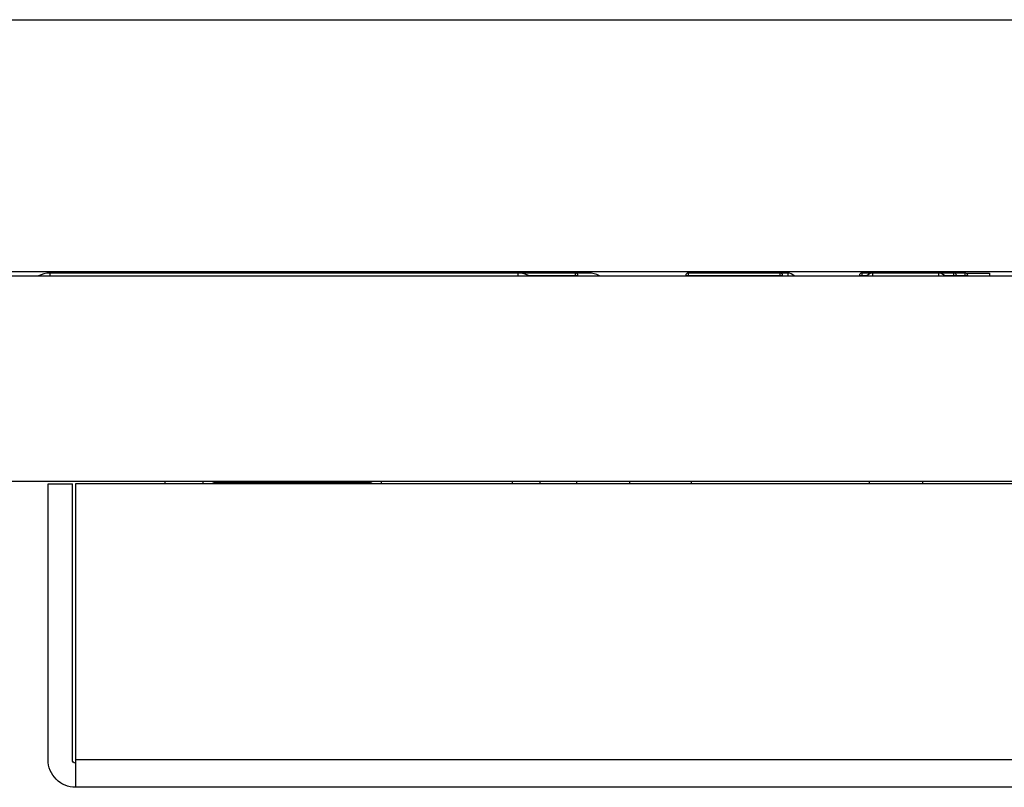
# Model space of a CAD drawing. Units: inches. Extents: x 0.4 to 16.6, y 0.2 to 10.8.
# Drawn here: x 3.8 to 4, y 8.5 to 8.7 of the extents above; entities that cross this region are included whole.
import ezdxf

# ---------------------------------------------------------------- set-up
doc = ezdxf.new("R2010")
doc.units = ezdxf.units.IN
doc.header["$MEASUREMENT"] = 0

msp = doc.modelspace()

# ---------------------------------------------------------------- linework, layer by layer
at = {"color": 7, "linetype": 'Continuous', "lineweight": 25}
for p, q in [((2.8032625757, 8.7234707724), (4.9248374211, 8.7234707724)), ((2.8032625757, 8.6620707742), (4.9248374211, 8.6620707742)), ((3.7418181741, 8.6609897019), (4.9150465075, 8.6609897019)), ((3.87691942, 8.6616770755), (3.7627461656, 8.6616770755)), ((3.802911615, 8.6616770739), (3.7804706276, 8.6616770749)), ((3.8777144909, 8.6616770739), (3.8552735768, 8.6616770749)), ((3.8908641056, 8.6616770739), (3.8777144909, 8.6616770745)), ((3.8933786766, 8.6616770744), (3.8878668602, 8.6616770744)), ((3.8908641056, 8.6610865228), (3.8908641056, 8.6616770739)), ((3.8908641056, 8.6610865228), (3.8914546521, 8.6610865227)), ((3.8914546521, 8.6610865227), (3.8914546521, 8.6609897019)), ((3.9177240353, 8.6610865238), (3.9183145818, 8.6610865237)), ((3.9177240353, 8.6610865238), (3.9177240353, 8.6609897019)), ((3.9183145818, 8.6616770749), (3.9183145818, 8.6610865237)), ((3.9407554959, 8.6616770739), (3.9183145818, 8.6616770749)), ((3.9183145818, 8.6610865237), (3.9407554959, 8.6610865228)), ((3.9426365475, 8.6616770748), (3.926636499, 8.6616770741)), ((3.9407554959, 8.6610865228), (3.9407554959, 8.6616770739)), ((3.9407554959, 8.6610865228), (3.9413460424, 8.6610865227)), ((3.9413461158, 8.6610865227), (3.9413461158, 8.6609897019)), ((3.9600767727, 8.6610865238), (3.9606673192, 8.6610865237)), ((3.9600767727, 8.6610865238), (3.9600767727, 8.6609897019)), ((3.9606673192, 8.6616770749), (3.9606673192, 8.6610865237)), ((3.9633531215, 8.6616770748), (3.9606673192, 8.6616770749)), ((3.97935317, 8.6616770741), (3.9633531215, 8.6616770748)), ((3.9858578349, 8.6616770749), (3.97935317, 8.6616770746)), ((3.9831083067, 8.6616770739), (3.97935317, 8.6616770741)), ((3.9831083067, 8.6610865228), (3.9831083067, 8.6616770739)), ((3.9831083067, 8.6610865228), (3.9836988532, 8.6610865227)), ((3.9836988532, 8.6610865227), (3.9836988532, 8.6609897019)), ((3.9858578349, 8.6610865237), (3.9858578349, 8.6616770749)), ((3.9858578349, 8.6610865237), (3.9864483814, 8.6610865238)), ((3.9862920366, 8.6616770744), (3.9918038529, 8.6616770744)), ((3.9864483814, 8.6610865238), (3.9864483814, 8.6609897019)), ((3.9918038529, 8.6616770744), (3.9918038529, 8.6609897019)), ((4.9150465075, 8.6108897038), (3.7418181741, 8.6108897038)), ((3.762338437, 8.5429698151), (3.762338437, 8.610292649)), ((3.762338437, 8.610292649), (3.7682439021, 8.610292649)), ((3.7682439021, 8.5429698151), (3.7682439021, 8.610292649)), ((3.7690313464, 8.610292649), (3.7690313464, 8.5429698151)), ((4.0178305789, 8.610292649), (3.7690313464, 8.610292649)), ((3.7907439222, 8.6108897038), (3.7907439222, 8.610292649)), ((3.80016458, 8.610292649), (3.80016458, 8.6108897038)), ((3.840914416, 8.610496), (3.8027254238, 8.610496)), ((3.8434717398, 8.6108897038), (3.8434717398, 8.610292649)), ((3.8754718368, 8.6108897038), (3.8754718368, 8.610292649)), ((3.8822669716, 8.610292649), (3.8822669716, 8.6108897038)), ((3.8911646955, 8.610292649), (3.8911646955, 8.6108897038)), ((3.9040073404, 8.6108897038), (3.9040073404, 8.610292649)), ((3.9191645787, 8.610292649), (3.9191645787, 8.6108897038)), ((3.9624717384, 8.6108897038), (3.9624717384, 8.610292649)), ((3.9754716816, 8.6108897038), (3.9754716816, 8.610292649)), ((4.5316298034, 8.5429698151), (3.7690313464, 8.5429698151)), ((4.5316298034, 8.5362769057), (3.7690313464, 8.5362769057))]:
    msp.add_line(p, q, dxfattribs=at)
at = {"color": 8, "linetype": 'Continuous', "lineweight": 25}
for p, q in [((3.7627461656, 8.6616770755), (3.7627461656, 8.6609897019)), ((3.87691942, 8.6609897019), (3.87691942, 8.6616770755)), ((3.8777144909, 8.6616233042), (3.8777144909, 8.6616770739)), ((3.879493537, 8.6610865233), (3.8908641056, 8.6610865228)), ((3.8908641056, 8.6610865228), (3.8908641056, 8.6609897019)), ((3.8914546521, 8.6609897019), (3.8914546521, 8.6610865227)), ((3.9183145818, 8.6609897019), (3.9183145818, 8.6610865237)), ((3.9407554959, 8.6610865228), (3.9407554959, 8.6609897019)), ((3.9413460424, 8.6609897019), (3.9413460424, 8.6610865227)), ((3.9426365475, 8.6616770748), (3.9426365475, 8.6609897019)), ((3.9606673192, 8.6609897019), (3.9606673192, 8.6610865237)), ((3.9606673192, 8.6610865237), (3.9619342113, 8.6610865237)), ((3.9633531215, 8.6609897019), (3.9633531215, 8.6616770748)), ((3.97935317, 8.6616770741), (3.97935317, 8.6609897019)), ((3.9807720803, 8.6610865228), (3.9831083067, 8.6610865228)), ((3.9831083067, 8.6610865228), (3.9831083067, 8.6609897019)), ((3.9836988532, 8.6610865236), (3.9858578349, 8.6610865237)), ((3.9836988532, 8.6609897019), (3.9836988532, 8.6610865227)), ((3.9858578349, 8.6610865237), (3.9858578349, 8.6609897019)), ((3.9864483814, 8.6609897019), (3.9864483814, 8.6610865238)), ((3.8027254238, 8.610496), (3.8027254238, 8.610292649)), ((3.840914416, 8.610292649), (3.840914416, 8.610496))]:
    msp.add_line(p, q, dxfattribs=at)
at = {"color": 7, "linetype": 'Continuous', "lineweight": 25}
for centre, radius, start, end in [((3.7627461568, 8.6557715637), 0.0059055118110241, 90, 117.9196953371), ((3.8769193851, 8.6557715637), 0.0059055118110241, 62.0803046629, 90), ((3.8777144972, 8.6610865227), 0.0005905511811033, 54.2893016077, 89.9999974955), ((3.8777145038, 8.6610865227), 0.0005905511811033, 54.289119244, 89.9999974954), ((3.890864089, 8.6610865227), 0.0005905511811033, 359.9999896738, 89.9999974955), ((3.8908640957, 8.6610865227), 0.0005905511811033, 359.9999896738, 89.9999974953), ((3.9183145785, 8.6610865237), 0.0005905511811033, 89.9999974956, 179.9999896738), ((3.9407555234, 8.6610865227), 0.0005905511811033, 359.9999896738, 89.9999974955), ((3.94075553, 8.6610865227), 0.0005905511811033, 359.9999896738, 89.9999974953), ((3.9426365346, 8.6596770748), 0.0019999999999998, 41.0193259905, 90.0000025045), ((3.9426365347, 8.6596770748), 0.0020000000000002, 41.0193259905, 90.0000025045), ((3.96066733, 8.6610865237), 0.0005905511811033, 89.9999974956, 179.9999896738), ((3.9633531442, 8.6596770748), 0.0019999999999989, 89.9999974955, 138.9806740095), ((3.9793531442, 8.6596770741), 0.0019999999999989, 41.019352546, 89.9999974955), ((3.9793531445, 8.6596770741), 0.001999999999999, 41.019352546, 89.9999974955), ((3.9831082748, 8.6610865227), 0.0005905511811033, 359.9999896738, 89.9999974955), ((3.9831082815, 8.6610865227), 0.0005905511811033, 359.9999896738, 89.9999974954), ((3.9858578623, 8.6610865237), 0.0005905511811033, 5.6002e-06, 90.0000025045), ((3.9858578656, 8.6610865237), 0.0005905511811033, 5.6002e-06, 90.0000025043), ((3.8027254192, 8.6099054507), 0.0005905511811033, 90, 139.0304887411), ((3.8409143956, 8.6099054507), 0.0005905511811033, 40.969511259, 90)]:
    msp.add_arc(centre, radius, start, end, dxfattribs=at)
for points, knots in [([(3.896756884207411, 8.660989701895932), (3.896535603587854, 8.661106183893212), (3.895503936437764, 8.661649252917561), (3.894313655818868, 8.661664834733324), (3.893378676566087, 8.661677074430607)], [0, 0, 0, 0, 0.2144883837170238, 1, 1, 1, 1]), ([(3.769031320769678, 8.536276901880234), (3.767279120142677, 8.536276901880234), (3.765537709274018, 8.536998217879695), (3.763059723383313, 8.539476203770402), (3.762338407383851, 8.54121761463906), (3.762338407383851, 8.54296981526606)], [0, 0, 0, 0, 0.5, 0.5, 1, 1, 1, 1]), ([(3.769031320769678, 8.54296981526606), (3.769031320769678, 8.541348488344457), (3.769031320769678, 8.539734511405198), (3.769031320769678, 8.537311123377942), (3.769031320769678, 8.53651269826629), (3.769031320769678, 8.536322913112835)], [0, 0, 0, 0, 0.5, 0.5, 1, 1, 1, 1])]:
    msp.add_open_spline(points, degree=3, knots=knots, dxfattribs=at)
for points in [[(3.769031320769678, 8.542182413691258), (3.768811878628633, 8.542225438741815), (3.768372994346544, 8.542311488842927), (3.768286944245431, 8.542750373125015), (3.768243919194875, 8.54296981526606)], [(3.769031320769678, 8.536322913112835), (3.769031320769678, 8.536292274151709), (3.769031320769678, 8.536276901880234), (3.769031320769678, 8.536276901880234)]]:
    msp.add_open_spline(points, degree=3, dxfattribs=at)

doc.saveas('drawing.dxf')
